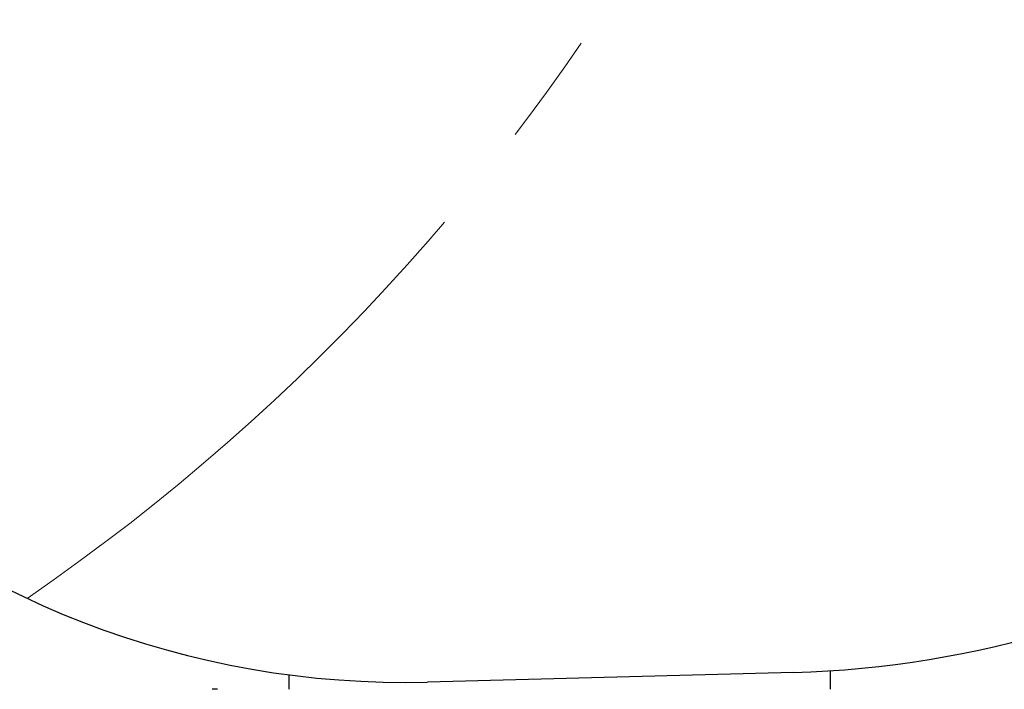
# Model space of a CAD drawing. Units: millimetres. Extents: x 21377 to 24267, y -46 to 1587.
# Drawn here: x 21406 to 21462, y 1142 to 1180 of the extents above; entities that cross this region are included whole.
import ezdxf

# ---------------------------------------------------------------- set-up
doc = ezdxf.new("R2010")
doc.units = ezdxf.units.MM
doc.linetypes.add('PHANTOM', pattern=[12.7, 6.35, -1.27, 1.27, -1.27, 1.27, -1.27])
doc.layers.add('PIC01', color=7, linetype='Continuous')

msp = doc.modelspace()

# ---------------------------------------------------------------- linework, layer by layer
at = {"layer": 'PIC01', "color": 7, "linetype": 'Continuous', "lineweight": 25}
for p, q in [((21449.763, 1142.847), (21429.148, 1142.305)), ((21451.842, 1141.896), (21451.842, 1142.941)), ((21421.356, 1141.896), (21421.361, 1142.709)), ((21417.022, 1141.896), (21417.019, 1141.896)), ((21417.024, 1141.896), (21417.022, 1141.896)), ((21417.027, 1141.896), (21417.024, 1141.896)), ((21417.03, 1141.896), (21417.027, 1141.896)), ((21417.033, 1141.896), (21417.03, 1141.896)), ((21417.036, 1141.896), (21417.033, 1141.896)), ((21417.04, 1141.896), (21417.036, 1141.896)), ((21417.043, 1141.896), (21417.04, 1141.896)), ((21417.047, 1141.896), (21417.043, 1141.896)), ((21417.051, 1141.896), (21417.047, 1141.896)), ((21417.055, 1141.896), (21417.051, 1141.896)), ((21417.058, 1141.896), (21417.055, 1141.896)), ((21417.062, 1141.896), (21417.058, 1141.896)), ((21417.066, 1141.896), (21417.062, 1141.896)), ((21417.07, 1141.896), (21417.066, 1141.896)), ((21417.074, 1141.896), (21417.07, 1141.896)), ((21417.077, 1141.896), (21417.074, 1141.896)), ((21417.081, 1141.896), (21417.077, 1141.896)), ((21417.085, 1141.896), (21417.081, 1141.896)), ((21417.089, 1141.896), (21417.085, 1141.896)), ((21417.093, 1141.896), (21417.089, 1141.896)), ((21417.097, 1141.896), (21417.093, 1141.896)), ((21417.102, 1141.896), (21417.097, 1141.896)), ((21417.106, 1141.896), (21417.102, 1141.896)), ((21417.111, 1141.896), (21417.106, 1141.896)), ((21417.115, 1141.896), (21417.111, 1141.896)), ((21417.12, 1141.896), (21417.115, 1141.896)), ((21417.125, 1141.896), (21417.12, 1141.896)), ((21417.131, 1141.896), (21417.125, 1141.896)), ((21417.136, 1141.896), (21417.131, 1141.896)), ((21417.141, 1141.896), (21417.136, 1141.896)), ((21417.147, 1141.896), (21417.141, 1141.896)), ((21417.153, 1141.896), (21417.147, 1141.896)), ((21417.159, 1141.896), (21417.153, 1141.896)), ((21417.165, 1141.896), (21417.159, 1141.896)), ((21417.171, 1141.896), (21417.165, 1141.896)), ((21417.178, 1141.896), (21417.171, 1141.896)), ((21417.184, 1141.896), (21417.178, 1141.896)), ((21417.191, 1141.896), (21417.184, 1141.896)), ((21417.198, 1141.896), (21417.191, 1141.896)), ((21417.206, 1141.896), (21417.198, 1141.896)), ((21417.213, 1141.896), (21417.206, 1141.896)), ((21417.221, 1141.896), (21417.213, 1141.896)), ((21417.229, 1141.896), (21417.221, 1141.896)), ((21417.237, 1141.896), (21417.229, 1141.896)), ((21417.245, 1141.896), (21417.237, 1141.896)), ((21417.254, 1141.896), (21417.245, 1141.896)), ((21417.262, 1141.896), (21417.254, 1141.896)), ((21417.272, 1141.896), (21417.262, 1141.896)), ((21417.281, 1141.896), (21417.272, 1141.896)), ((21417.29, 1141.896), (21417.281, 1141.896)), ((21417.3, 1141.896), (21417.29, 1141.896)), ((21417.31, 1141.896), (21417.3, 1141.896)), ((21417.321, 1141.896), (21417.31, 1141.896)), ((21417.331, 1141.896), (21417.321, 1141.896))]:
    msp.add_line(p, q, dxfattribs=at)
for centre, radius, start, end in [((21427.834, 1192.288), 50, 180.8202, 271.5064), ((21448.291, 1198.828), 55.999, 271.5064, 333.3499)]:
    msp.add_arc(centre, radius, start, end, dxfattribs=at)
at = {"layer": 'PIC01', "color": 7, "linetype": 'PHANTOM', "lineweight": 9, "ltscale": 5}
msp.add_arc((21338.688, 1245.954), 119.999, 304.46739, 331.74229, dxfattribs=at)

doc.saveas('drawing.dxf')
